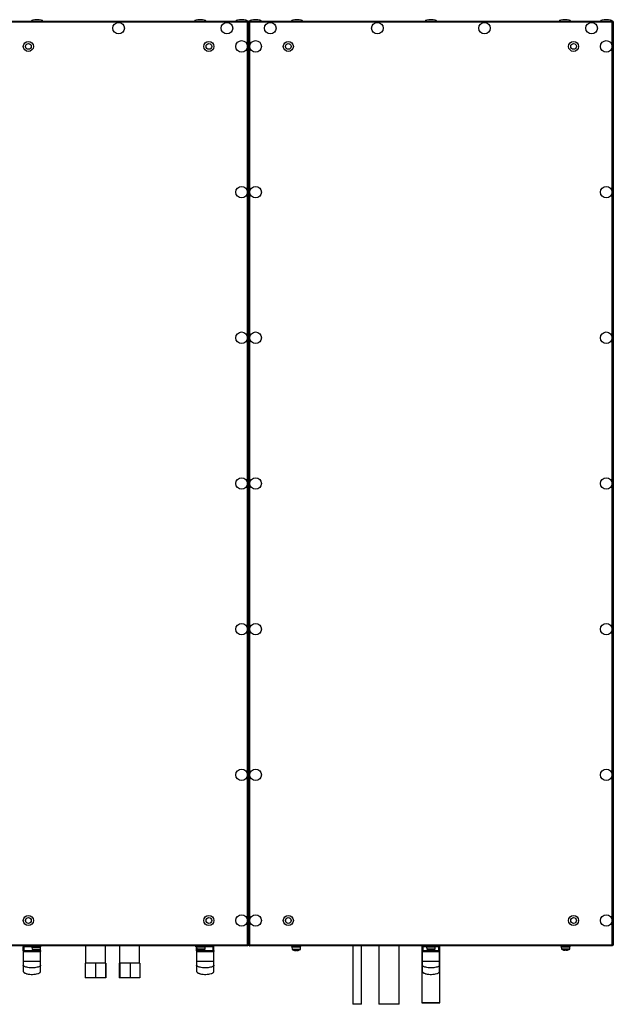
# Model space of a CAD drawing. Units: millimetres. Extents: x -6107 to 17394, y -8642 to 1382.
# Drawn here: x 880 to 1702, y -2760 to -1397 of the extents above; entities that cross this region are included whole.
import ezdxf

# ---------------------------------------------------------------- set-up
doc = ezdxf.new("R2010")
doc.units = ezdxf.units.MM

msp = doc.modelspace()

# ---------------------------------------------------------------- linework, layer by layer
at = {"color": 7, "linetype": 'Continuous', "lineweight": 25}
for p, q in [((838.2, -1399.3), (1196.4, -1399.3)), ((1195.9, -1400.7), (838.7, -1400.7)), ((1195.9, -2677.9), (1195.9, -1400.7)), ((1196.2, -1399.8), (1196.3, -1399.8)), ((1196.3, -1399.8), (1196.3, -1400.5)), ((1196.4, -1400.1), (1196.3, -1400.1)), ((1196.3, -1400.3), (1196.4, -1400.4)), ((1196.4, -1399.3), (1196.4, -1400.1)), ((1197.3, -1400.2), (1196.5, -1400.2)), ((1197.3, -1400.2), (1198.1, -1400.2)), ((1197.3, -2678.4), (1197.3, -1400.2)), ((1198.2, -1399.3), (1701.4, -1399.3)), ((1198.2, -1399.3), (1198.2, -1400.1)), ((1198.3, -1400.1), (1198.2, -1400.1)), ((1198.3, -1400.5), (1198.3, -1399.8)), ((1198.3, -1399.8), (1198.4, -1399.8)), ((1198.3, -1400.4), (1198.3, -1400.2)), ((1198.7, -1400.7), (1198.7, -2677.9)), ((1700.9, -1400.7), (1198.7, -1400.7)), ((1700.9, -2677.9), (1700.9, -1400.7)), ((1701.2, -1399.8), (1701.3, -1399.8)), ((1701.3, -1399.8), (1701.3, -1400.5)), ((1701.4, -1400.1), (1701.3, -1400.1)), ((1701.3, -1400.2), (1701.4, -1400.4)), ((1701.4, -1399.3), (1701.4, -1400.1)), ((1702.3, -1400.2), (1701.5, -1400.2)), ((1702.3, -1400.2), (1702.3, -2678.4)), ((1196.4, -2679.3), (838.2, -2679.3)), ((838.7, -2677.9), (1195.9, -2677.9)), ((886.3, -2680.8), (885.3, -2680.8)), ((885.3, -2685.8), (885.3, -2680.8)), ((886.3, -2679.8), (886.3, -2680.8)), ((886.3, -2679.8), (896.1, -2679.8)), ((886.3, -2685.8), (886.3, -2680.8)), ((891.3, -2679.3), (891.3, -2679.8)), ((896.1, -2679.3), (896.1, -2679.8)), ((896.1, -2679.3), (896.1, -2679.8)), ((906.1, -2679.8), (896.1, -2679.8)), ((910.6, -2679.8), (896.1, -2679.8)), ((897.3, -2679.8), (897.3, -2681.4)), ((897.3, -2681.4), (897.4, -2684.1)), ((897.3, -2681.4), (897.4, -2684.1)), ((897.3, -2681.4), (897.4, -2684.1)), ((906, -2681.4), (897.3, -2681.4)), ((897.3, -2681.4), (909.3, -2681.4)), ((909.3, -2681.4), (897.3, -2681.4)), ((905.2, -2681.4), (897.3, -2681.4)), ((909.3, -2681.4), (905.2, -2681.4)), ((910.6, -2679.8), (906.1, -2679.8)), ((909.2, -2684.1), (909.3, -2681.4)), ((909.2, -2684.1), (909.3, -2681.4)), ((909.2, -2684.1), (909.3, -2681.4)), ((909.3, -2681.4), (909.3, -2679.8)), ((909.3, -2685.8), (909.3, -2680.8)), ((910.6, -2679.8), (910.6, -2679.3)), ((910.6, -2679.8), (910.6, -2679.3)), ((971.3, -2679.3), (971.3, -2703.5)), ((999.3, -2703.5), (999.3, -2679.3)), ((1018.3, -2679.3), (1018.3, -2703.5)), ((1046.3, -2703.5), (1046.3, -2679.3)), ((1125.3, -2680.6), (1125.3, -2681.4)), ((1125.3, -2685.8), (1125.3, -2680.8)), ((1137.3, -2681), (1125.3, -2681)), ((1125.3, -2681.4), (1125.4, -2683.7)), ((1133.2, -2681.4), (1125.3, -2681.4)), ((1137.3, -2681.4), (1133.2, -2681.4)), ((1137.2, -2683.7), (1137.3, -2681.4)), ((1137.3, -2681.4), (1137.3, -2680.6)), ((1139.1, -2679.8), (1148.3, -2679.8)), ((1143.3, -2679.8), (1143.3, -2679.3)), ((1148.3, -2679.8), (1148.3, -2680.8)), ((1148.3, -2685.8), (1148.3, -2680.8)), ((1149.3, -2680.8), (1148.3, -2680.8)), ((1149.3, -2685.8), (1149.3, -2680.8)), ((1196.3, -2678.8), (1196.2, -2678.8)), ((1196.3, -2678.1), (1196.3, -2678.8)), ((1196.3, -2678.5), (1196.4, -2678.5)), ((1196.4, -2679.3), (1196.4, -2678.5)), ((1197.3, -2678.4), (1196.5, -2678.4)), ((1197.3, -2678.4), (1198.1, -2678.4)), ((1198.2, -2679.3), (1198.2, -2678.5)), ((1198.2, -2678.5), (1198.3, -2678.5)), ((1701.4, -2679.3), (1198.2, -2679.3)), ((1198.3, -2678.8), (1198.3, -2678.1)), ((1198.4, -2678.8), (1198.3, -2678.8)), ((1198.7, -2677.9), (1700.9, -2677.9)), ((1256.3, -2679.3), (1256.3, -2679.8)), ((1263.3, -2679.8), (1256.3, -2679.8)), ((1257.3, -2679.8), (1257.3, -2681.4)), ((1257.3, -2681.4), (1257.4, -2684.1)), ((1257.3, -2681.4), (1257.4, -2684.1)), ((1257.3, -2681.4), (1257.4, -2684.1)), ((1269.3, -2681.4), (1257.3, -2681.4)), ((1266, -2681.4), (1257.3, -2681.4)), ((1265.2, -2681.4), (1257.3, -2681.4)), ((1270.3, -2679.8), (1263.3, -2679.8)), ((1269.3, -2681.4), (1265.2, -2681.4)), ((1269.3, -2681.4), (1266, -2681.4)), ((1269.2, -2684.1), (1269.3, -2681.4)), ((1269.2, -2684.1), (1269.3, -2681.4)), ((1269.2, -2684.1), (1269.3, -2681.4)), ((1269.3, -2681.4), (1269.3, -2679.8)), ((1270.3, -2679.8), (1270.3, -2679.3)), ((1341.8, -2679.3), (1341.8, -2760.3)), ((1353.8, -2760.3), (1353.8, -2679.3)), ((1377.8, -2679.3), (1377.8, -2760.3)), ((1405.8, -2760.3), (1405.8, -2679.3)), ((1437.3, -2679.3), (1437.3, -2758.2)), ((1438.8, -2680.8), (1437.8, -2680.8)), ((1437.8, -2685.8), (1437.8, -2680.8)), ((1438.8, -2679.8), (1442.8, -2679.8)), ((1438.8, -2679.8), (1438.8, -2680.8)), ((1438.8, -2685.8), (1438.8, -2680.8)), ((1442.8, -2679.3), (1442.8, -2679.8)), ((1449.8, -2679.8), (1442.8, -2679.8)), ((1443.8, -2679.8), (1443.8, -2681.4)), ((1455.8, -2681), (1443.8, -2681)), ((1443.8, -2681.4), (1443.9, -2683.7)), ((1451.7, -2681.4), (1443.8, -2681.4)), ((1456.8, -2679.8), (1449.8, -2679.8)), ((1455.8, -2681.4), (1451.7, -2681.4)), ((1455.7, -2683.7), (1455.8, -2681.4)), ((1455.8, -2681.4), (1455.8, -2679.8)), ((1456.8, -2679.8), (1456.8, -2679.3)), ((1456.8, -2679.8), (1460.8, -2679.8)), ((1460.8, -2679.8), (1460.8, -2680.8)), ((1461.8, -2680.8), (1460.8, -2680.8)), ((1460.8, -2685.8), (1460.8, -2680.8)), ((1461.8, -2685.8), (1461.8, -2680.8)), ((1462.3, -2758.2), (1462.3, -2679.3)), ((1629.3, -2679.3), (1629.3, -2679.8)), ((1636.3, -2679.8), (1629.3, -2679.8)), ((1630.3, -2679.8), (1630.3, -2681.4)), ((1642.3, -2681), (1630.3, -2681)), ((1630.3, -2681.4), (1630.4, -2683.7)), ((1638.2, -2681.4), (1630.3, -2681.4)), ((1643.3, -2679.8), (1636.3, -2679.8)), ((1642.3, -2681.4), (1638.2, -2681.4)), ((1642.2, -2683.7), (1642.3, -2681.4)), ((1642.3, -2681.4), (1642.3, -2679.8)), ((1643.3, -2679.8), (1643.3, -2679.3)), ((1701.3, -2678.8), (1701.2, -2678.8)), ((1701.3, -2678.1), (1701.3, -2678.8)), ((1701.3, -2678.5), (1701.4, -2678.5)), ((1701.4, -2679.3), (1701.4, -2678.5)), ((1702.3, -2678.4), (1701.5, -2678.4)), ((885.3, -2685.8), (885.3, -2700.8)), ((885.3, -2685.8), (886.3, -2685.8)), ((886.3, -2686.8), (886.3, -2685.8)), ((908.3, -2686.8), (886.3, -2686.8)), ((901.8, -2685.9), (901.8, -2685.9)), ((902, -2685.9), (901.8, -2685.9)), ((901.8, -2685.9), (901.8, -2685.9)), ((902, -2685.9), (902.2, -2685.9)), ((902, -2685.9), (902, -2685.9)), ((902, -2685.9), (902.2, -2685.9)), ((903.6, -2685.9), (902.2, -2685.9)), ((903.6, -2685.9), (902.2, -2685.9)), ((904, -2685.9), (902.5, -2685.9)), ((904, -2685.9), (904.3, -2685.9)), ((904, -2685.9), (904.1, -2685.9)), ((904.8, -2685.9), (904.3, -2685.9)), ((904.8, -2685.9), (904.3, -2685.9)), ((904.8, -2685.9), (904.6, -2685.9)), ((908.3, -2685.8), (909.3, -2685.8)), ((908.3, -2686.8), (908.3, -2685.8)), ((909.3, -2700.8), (909.3, -2685.8)), ((1125.3, -2685.8), (1125.3, -2700.8)), ((1125.3, -2685.8), (1126.3, -2685.8)), ((1126.3, -2685.8), (1148.3, -2685.8)), ((1126.3, -2686.8), (1126.3, -2685.8)), ((1148.3, -2686.8), (1126.3, -2686.8)), ((1129.8, -2685.5), (1129.8, -2685.5)), ((1129.8, -2685.5), (1130.2, -2685.5)), ((1131.6, -2685.5), (1130.2, -2685.5)), ((1131.6, -2685.5), (1132.3, -2685.5)), ((1132.3, -2685.2), (1132.3, -2685.5)), ((1132.8, -2685.5), (1132.3, -2685.5)), ((1148.3, -2686.8), (1148.3, -2685.8)), ((1148.3, -2685.8), (1149.3, -2685.8)), ((1149.3, -2700.8), (1149.3, -2685.8)), ((1261.8, -2685.9), (1261.8, -2685.9)), ((1262, -2685.9), (1261.8, -2685.9)), ((1261.8, -2685.9), (1261.8, -2685.9)), ((1262, -2685.9), (1262.2, -2685.9)), ((1262, -2685.9), (1262, -2685.9)), ((1262, -2685.9), (1262.2, -2685.9)), ((1263.6, -2685.9), (1262.2, -2685.9)), ((1263.6, -2685.9), (1262.2, -2685.9)), ((1264, -2685.9), (1262.5, -2685.9)), ((1264, -2685.9), (1264.3, -2685.9)), ((1264, -2685.9), (1264.1, -2685.9)), ((1264.8, -2685.9), (1264.3, -2685.9)), ((1264.8, -2685.9), (1264.3, -2685.9)), ((1264.8, -2685.9), (1264.6, -2685.9)), ((1437.8, -2685.8), (1437.8, -2700.8)), ((1437.8, -2685.8), (1438.8, -2685.8)), ((1438.8, -2686.8), (1438.8, -2685.8)), ((1438.8, -2685.8), (1460.8, -2685.8)), ((1460.8, -2686.8), (1438.8, -2686.8)), ((1448.3, -2685.5), (1448.3, -2685.5)), ((1448.3, -2685.5), (1448.7, -2685.5)), ((1450.1, -2685.5), (1448.7, -2685.5)), ((1450.1, -2685.5), (1450.8, -2685.5)), ((1450.8, -2685.2), (1450.8, -2685.5)), ((1451.3, -2685.5), (1450.8, -2685.5)), ((1460.8, -2685.8), (1461.8, -2685.8)), ((1460.8, -2686.8), (1460.8, -2685.8)), ((1461.8, -2700.8), (1461.8, -2685.8)), ((1634.8, -2685.5), (1634.8, -2685.5)), ((1634.8, -2685.5), (1635.2, -2685.5)), ((1636.6, -2685.5), (1635.2, -2685.5)), ((1636.6, -2685.5), (1637.3, -2685.5)), ((1637.3, -2685.2), (1637.3, -2685.5)), ((1637.8, -2685.5), (1637.3, -2685.5)), ((971.2, -2703.5), (971.2, -2723.5)), ((978.2, -2703.5), (971.2, -2703.5)), ((985.1, -2703.5), (978.2, -2703.5)), ((985.1, -2703.5), (985.1, -2723.5)), ((992.2, -2703.5), (985.1, -2703.5)), ((999.2, -2703.5), (992.2, -2703.5)), ((999.2, -2703.5), (999.2, -2723.5)), ((999.3, -2703.5), (999.2, -2703.5)), ((999.4, -2703.5), (999.3, -2703.5)), ((999.4, -2703.5), (999.4, -2723.5)), ((1017.9, -2703.5), (1017.9, -2723.5)), ((1018.3, -2703.5), (1017.9, -2703.5)), ((1018.8, -2703.5), (1018.3, -2703.5)), ((1018.8, -2703.5), (1018.8, -2723.5)), ((1026, -2703.5), (1018.8, -2703.5)), ((1033.2, -2703.5), (1026, -2703.5)), ((1033.2, -2703.5), (1033.2, -2723.5)), ((1040, -2703.5), (1033.2, -2703.5)), ((1046.7, -2703.5), (1040, -2703.5)), ((1046.7, -2703.5), (1046.7, -2723.5)), ((985.1, -2723.5), (971.2, -2723.5)), ((999.2, -2723.5), (985.1, -2723.5)), ((999.4, -2723.5), (999.2, -2723.5)), ((1018.8, -2723.5), (1017.9, -2723.5)), ((1033.2, -2723.5), (1018.8, -2723.5)), ((1046.7, -2723.5), (1033.2, -2723.5)), ((1353.8, -2760.3), (1341.8, -2760.3)), ((1405.8, -2760.3), (1377.8, -2760.3)), ((1437.3, -2758.2), (1437.4, -2758.3)), ((1437.3, -2758.2), (1462.3, -2758.2)), ((1462.2, -2758.3), (1437.4, -2758.3)), ((1462.2, -2758.3), (1462.3, -2758.2))]:
    msp.add_line(p, q, dxfattribs=at)
at = {"color": 8, "linetype": 'Continuous', "lineweight": 25}
for p, q in [((897.3, -2680.8), (886.3, -2680.8)), ((897.4, -2684.1), (909.2, -2684.1)), ((897.4, -2684.1), (909.2, -2684.1)), ((909, -2684.5), (897.7, -2684.5)), ((899.2, -2684.5), (897.7, -2684.5)), ((898.3, -2684.5), (897.7, -2684.5)), ((909, -2684.5), (898.3, -2684.5)), ((909, -2684.5), (899.2, -2684.5)), ((906, -2684.1), (909.2, -2684.1)), ((908.3, -2685.8), (908.3, -2684.9)), ((1125.4, -2683.7), (1137.2, -2683.7)), ((1126.3, -2684.1), (1125.7, -2684.1)), ((1137, -2684.1), (1126.3, -2684.1)), ((1126.3, -2685.8), (1126.3, -2684.5)), ((1148.3, -2680.8), (1137.3, -2680.8)), ((1257.4, -2684.1), (1269.2, -2684.1)), ((1257.4, -2684.1), (1266, -2684.1)), ((1258.3, -2684.5), (1257.7, -2684.5)), ((1259.2, -2684.5), (1257.7, -2684.5)), ((1269, -2684.5), (1257.7, -2684.5)), ((1269, -2684.5), (1258.3, -2684.5)), ((1269, -2684.5), (1259.2, -2684.5)), ((1266, -2684.1), (1269.2, -2684.1)), ((1443.8, -2680.8), (1438.8, -2680.8)), ((1443.9, -2683.7), (1455.7, -2683.7)), ((1444.8, -2684.1), (1444.2, -2684.1)), ((1455.5, -2684.1), (1444.8, -2684.1)), ((1460.8, -2680.8), (1455.8, -2680.8)), ((1630.4, -2683.7), (1642.2, -2683.7)), ((1631.3, -2684.1), (1630.7, -2684.1)), ((1642, -2684.1), (1631.3, -2684.1)), ((886.3, -2685.8), (901.2, -2685.8)), ((905.5, -2685.8), (908.3, -2685.8))]:
    msp.add_line(p, q, dxfattribs=at)
at = {"color": 7, "linetype": 'Continuous', "lineweight": 25, "flags": 128}
for points in [[(886.8, -2687.8), (886.8, -2687.6), (886.8, -2687.4), (886.7, -2687.2), (886.7, -2687.1), (886.6, -2687), (886.5, -2686.9), (886.4, -2686.8), (886.3, -2686.8)], [(904.1, -2685.9), (904.2, -2685.9), (904.3, -2685.9)], [(907.8, -2687.8), (907.8, -2687.6), (907.8, -2687.4), (907.9, -2687.2), (907.9, -2687.1), (908, -2687), (908.1, -2686.9), (908.2, -2686.8), (908.3, -2686.8)], [(1126.8, -2687.8), (1126.8, -2687.6), (1126.8, -2687.4), (1126.7, -2687.2), (1126.7, -2687.1), (1126.6, -2687), (1126.5, -2686.9), (1126.4, -2686.8), (1126.3, -2686.8)], [(1147.8, -2687.8), (1147.8, -2687.6), (1147.8, -2687.4), (1147.9, -2687.2), (1147.9, -2687.1), (1148, -2687), (1148.1, -2686.9), (1148.2, -2686.8), (1148.3, -2686.8)], [(1264.1, -2685.9), (1264.2, -2685.9), (1264.4, -2685.8)], [(1439.3, -2687.8), (1439.3, -2687.6), (1439.3, -2687.4), (1439.2, -2687.2), (1439.2, -2687.1), (1439.1, -2687), (1439, -2686.9), (1438.9, -2686.8), (1438.8, -2686.8)], [(1460.3, -2687.8), (1460.3, -2687.6), (1460.3, -2687.4), (1460.4, -2687.2), (1460.4, -2687.1), (1460.5, -2687), (1460.6, -2686.9), (1460.7, -2686.8), (1460.8, -2686.8)]]:
    msp.add_lwpolyline(points, dxfattribs=at)
at = {"color": 7, "linetype": 'Continuous', "lineweight": 25}
for centre, radius in [((1017.3, -1409), 8), ((1167.3, -1409), 8), ((1227.3, -1409), 8), ((1375.6, -1409), 8), ((1524, -1409), 8), ((1672.3, -1409), 8), ((892.3, -1434.3), 7), ((892.3, -1434.3), 4), ((1142.3, -1434.3), 7), ((1142.3, -1434.3), 4), ((1187.6, -1434.3), 8), ((1207, -1434.3), 8), ((1252.3, -1434.3), 7), ((1252.3, -1434.3), 4), ((1647.3, -1434.3), 7), ((1647.3, -1434.3), 4), ((1692.6, -1434.3), 8), ((1187.6, -1636), 8), ((1207, -1636), 8), ((1692.6, -1636), 8), ((1187.6, -1837.6), 8), ((1207, -1837.6), 8), ((1692.6, -1837.6), 8), ((1187.6, -2039.3), 8), ((1207, -2039.3), 8), ((1692.6, -2039.3), 8), ((1187.6, -2241), 8), ((1207, -2241), 8), ((1692.6, -2241), 8), ((1187.6, -2442.6), 8), ((1207, -2442.6), 8), ((1692.6, -2442.6), 8), ((892.3, -2644.3), 7), ((892.3, -2644.3), 4), ((1142.3, -2644.3), 7), ((1142.3, -2644.3), 4), ((1187.6, -2644.3), 8), ((1207, -2644.3), 8), ((1252.3, -2644.3), 7), ((1252.3, -2644.3), 4), ((1647.3, -2644.3), 7), ((1647.3, -2644.3), 4), ((1692.6, -2644.3), 8)]:
    msp.add_circle(centre, radius, dxfattribs=at)
for centre, radius, start, end in [((886.3, -2680.8), 1, 90, 180), ((897.9, -2684.1), 0.5, 182, 241.0321), ((903.3, -2674.3), 11.7, 241.0321, 262.6214), ((903.3, -2674.3), 11.7, 277.3786, 298.9679), ((908.7, -2684.1), 0.5, 298.9679, 358), ((1125.9, -2683.7), 0.5, 182, 241.0321), ((1131.3, -2673.9), 11.7, 241.0321, 262.6214), ((1131.3, -2673.9), 11.7, 277.3786, 298.9679), ((1136.7, -2683.7), 0.5, 298.9679, 358), ((1148.3, -2680.8), 1, 0, 90), ((1257.9, -2684.1), 0.5, 182, 241.0321), ((1263.3, -2674.3), 11.7, 241.0321, 262.6214), ((1263.3, -2674.3), 11.7, 277.3786, 298.9679), ((1268.7, -2684.1), 0.5, 298.9679, 358), ((1438.8, -2680.8), 1, 90, 180), ((1444.4, -2683.7), 0.5, 182, 241.0321), ((1449.8, -2673.9), 11.7, 241.0321, 262.6214), ((1449.8, -2673.9), 11.7, 277.3786, 298.9679), ((1455.2, -2683.7), 0.5, 298.9679, 358), ((1460.8, -2680.8), 1, 0, 90), ((1630.9, -2683.7), 0.5, 182, 241.0321), ((1636.3, -2673.9), 11.7, 241.0321, 262.6214), ((1636.3, -2673.9), 11.7, 277.3786, 298.9679), ((1641.7, -2683.7), 0.5, 298.9679, 358), ((886.3, -2685.8), 1, 180, 270), ((900.4, -2682.9), 2.6, 265.9356, 274.0644), ((903.1, -2676.5), 9.46, 251.8996, 262.0444), ((900.4, -2682.8), 2.79, 266.0777, 273.9223), ((903.1, -2676.7), 9.29, 251.7358, 261.9705), ((903.5, -2676.5), 9.46, 251.8996, 262.0444), ((900.9, -2679.5), 6.02, 267.3306, 272.6694), ((903.1, -2679.4), 6.56, 248.1287, 260.2396), ((903.5, -2676.7), 9.3, 251.7372, 261.9691), ((903.6, -2679.5), 6.55, 248.1241, 260.2442), ((902.8, -2683.1), 2.95, 285.9643, 303.5108), ((902.8, -2682.9), 3.12, 285.4082, 302.5272), ((902.9, -2680.2), 5.84, 280.4335, 293.2282), ((903.5, -2683.1), 2.96, 285.9709, 303.5042), ((903.5, -2682.9), 3.12, 285.4066, 302.5348), ((904.8, -2675.3), 10.3, 267.9578, 272.0422), ((904.8, -2675.4), 10.1, 267.9384, 272.0616), ((903.5, -2680.2), 5.84, 280.4335, 293.2282), ((905.5, -2678.7), 6.86, 267.5, 272.5), ((908.3, -2685.8), 1, 270, 0), ((1126.3, -2685.8), 1, 180, 270), ((1128.4, -2682.4), 2.76, 266.0448, 273.9552), ((1131.1, -2676.3), 9.29, 251.7358, 261.9705), ((1131.5, -2676.3), 9.29, 251.7358, 261.9705), ((1130.8, -2682.5), 3.12, 285.4066, 302.5348), ((1131.5, -2682.5), 3.12, 285.4082, 302.5272), ((1132.8, -2675.1), 10, 267.9222, 272.0778), ((1148.3, -2685.8), 1, 270, 0), ((1260.4, -2682.8), 2.79, 266.0766, 273.9234), ((1263.1, -2676.7), 9.29, 251.7358, 261.9705), ((1260.4, -2682.9), 2.6, 265.9344, 274.0656), ((1263.1, -2676.5), 9.46, 251.8977, 262.0464), ((1263.5, -2676.7), 9.29, 251.7358, 261.9705), ((1260.9, -2679.5), 6.02, 267.3306, 272.6694), ((1263.1, -2679.4), 6.55, 248.1259, 260.2424), ((1263.5, -2676.5), 9.46, 251.8996, 262.0444), ((1263.6, -2679.4), 6.55, 248.1253, 260.2403), ((1262.8, -2682.9), 3.11, 285.4027, 302.5388), ((1262.8, -2683.1), 2.96, 285.9709, 303.5042), ((1262.9, -2680.2), 5.84, 280.4335, 293.2282), ((1263.5, -2682.9), 3.11, 285.3978, 302.5377), ((1263.5, -2683.1), 2.96, 285.9709, 303.5042), ((1264.8, -2675.3), 10.3, 267.9578, 272.0422), ((1264.8, -2675.4), 10.1, 267.9389, 272.0611), ((1263.5, -2680.2), 5.84, 280.4262, 293.2356), ((1265.5, -2678.7), 6.86, 267.4997, 272.5003), ((1438.8, -2685.8), 1, 180, 270), ((1446.9, -2682.4), 2.77, 266.0466, 273.9534), ((1449.6, -2676.3), 9.29, 251.7363, 261.9718), ((1450, -2676.3), 9.29, 251.7338, 261.9724), ((1449.3, -2682.5), 3.11, 285.3978, 302.5377), ((1450, -2682.5), 3.12, 285.4066, 302.5348), ((1451.3, -2675.1), 10, 267.9214, 272.0786), ((1460.8, -2685.8), 1, 270, 0), ((1633.4, -2682.4), 2.76, 266.0448, 273.9552), ((1636.1, -2676.3), 9.29, 251.7358, 261.9705), ((1636.5, -2676.3), 9.29, 251.7358, 261.9705), ((1635.8, -2682.5), 3.12, 285.4066, 302.5348), ((1636.5, -2682.5), 3.12, 285.402, 302.5335), ((1637.8, -2675.1), 10, 267.9222, 272.0778)]:
    msp.add_arc(centre, radius, start, end, dxfattribs=at)
for centre, major_axis, start_param, end_param in [((904.3, -1399.3), (-8, 0), 4.712389, 6.283185), ((904.3, -1399.3), (8, 0), 0, 1.570796), ((1130.3, -1399.3), (-8, 0), 4.712389, 6.283185), ((1130.3, -1399.3), (8, 0), 0, 1.570796), ((1187.6, -1399.3), (-8, 0), 4.712389, 6.283185), ((1187.6, -1399.3), (8, 0), 0, 1.570796), ((1207, -1399.3), (-8, 0), 4.712389, 6.283185), ((1207, -1399.3), (8, 0), 0, 1.570796), ((1264.3, -1399.3), (-8, 0), 4.712389, 6.283185), ((1264.3, -1399.3), (8, 0), 0, 1.570796), ((1449.8, -1399.3), (-8, 0), 4.712389, 6.283185), ((1449.8, -1399.3), (8, 0), 0, 1.570796), ((1635.3, -1399.3), (-8, 0), 4.712389, 6.283185), ((1635.3, -1399.3), (8, 0), 0, 1.570796), ((1692.6, -1399.3), (-8, 0), 4.712389, 6.283185), ((1692.6, -1399.3), (8, 0), 0, 1.570796), ((1131.3, -2679.3), (-8, 0), 0, 0.725575), ((1131.3, -2679.3), (8, 0), 5.560451, 6.283185)]:
    msp.add_ellipse(centre, major_axis=major_axis, ratio=0.25, start_param=start_param, end_param=end_param, dxfattribs=at)
for points, knots in [([(1196.4, -1399.3), (1196.4, -1399.3), (1196.3, -1399.4), (1196.1, -1399.7), (1196, -1400.2), (1195.9, -1400.6), (1195.9, -1400.7)], [0, 0, 0, 0, 0.24999, 0.499995, 0.750003, 1, 1, 1, 1]), ([(1195.9, -1400.7), (1196.1, -1400.7), (1196.4, -1400.6), (1196.9, -1400.5), (1197.2, -1400.3), (1197.3, -1400.2), (1197.3, -1400.2)], [0, 0, 0, 0, 0.250022, 0.499982, 0.750002, 1, 1, 1, 1]), ([(1196.3, -1400.5), (1196.3, -1400.5), (1196.4, -1400.4), (1196.5, -1400.3), (1196.5, -1400.2), (1196.5, -1400.2)], [0, 0, 0, 0, 0.029276, 0.514645, 1, 1, 1, 1]), ([(1196.4, -1400.4), (1196.4, -1400.4), (1196.3, -1400.3), (1196.3, -1400.3), (1196.3, -1400.3)], [0, 0, 0, 0, 0.998536, 1, 1, 1, 1]), ([(1197.2, -1400.2), (1197.1, -1400), (1196.9, -1399.7), (1196.6, -1399.5), (1196.4, -1399.4)], [0, 0, 0, 0, 0.505022, 1, 1, 1, 1]), ([(1197.3, -1400.2), (1197.3, -1400.2), (1197.4, -1400.3), (1197.7, -1400.5), (1198.2, -1400.6), (1198.6, -1400.7), (1198.7, -1400.7)], [0, 0, 0, 0, 0.250006, 0.500023, 0.749981, 1, 1, 1, 1]), ([(1198.2, -1399.4), (1198, -1399.5), (1197.7, -1399.7), (1197.5, -1400), (1197.4, -1400.2)], [0, 0, 0, 0, 0.490038, 1, 1, 1, 1]), ([(1198.1, -1400.2), (1198.1, -1400.2), (1198.1, -1400.3), (1198.2, -1400.4), (1198.3, -1400.5), (1198.3, -1400.5)], [0, 0, 0, 0, 0.485355, 0.970724, 1, 1, 1, 1]), ([(1198.7, -1400.7), (1198.7, -1400.6), (1198.6, -1400.2), (1198.5, -1399.7), (1198.3, -1399.4), (1198.2, -1399.3), (1198.2, -1399.3)], [0, 0, 0, 0, 0.249997, 0.500005, 0.75001, 1, 1, 1, 1]), ([(1198.3, -1400.3), (1198.3, -1400.3), (1198.3, -1400.3), (1198.2, -1400.4), (1198.2, -1400.4)], [0, 0, 0, 0, 0.098443, 1, 1, 1, 1]), ([(1701.4, -1399.3), (1701.4, -1399.3), (1701.3, -1399.4), (1701.1, -1399.7), (1701, -1400.2), (1700.9, -1400.6), (1700.9, -1400.7)], [0, 0, 0, 0, 0.24999, 0.499995, 0.750003, 1, 1, 1, 1]), ([(1700.9, -1400.7), (1701.1, -1400.7), (1701.4, -1400.6), (1701.9, -1400.5), (1702.2, -1400.3), (1702.3, -1400.2), (1702.3, -1400.2)], [0, 0, 0, 0, 0.250019, 0.499977, 0.749994, 1, 1, 1, 1]), ([(1701.3, -1400.5), (1701.3, -1400.5), (1701.4, -1400.4), (1701.5, -1400.3), (1701.5, -1400.2), (1701.5, -1400.2)], [0, 0, 0, 0, 0.029276, 0.514645, 1, 1, 1, 1]), ([(1701.4, -1400.4), (1701.4, -1400.4), (1701.4, -1400.3), (1701.3, -1400.3), (1701.3, -1400.3)], [0, 0, 0, 0, 0.901557, 1, 1, 1, 1]), ([(1702.2, -1400.2), (1702.1, -1400), (1701.9, -1399.7), (1701.6, -1399.5), (1701.4, -1399.4)], [0, 0, 0, 0, 0.500014, 1, 1, 1, 1]), ([(1197.3, -2678.4), (1197.3, -2678.4), (1197.2, -2678.3), (1196.9, -2678.1), (1196.4, -2678), (1196.1, -2677.9), (1195.9, -2677.9)], [0, 0, 0, 0, 0.249992, 0.500012, 0.749978, 1, 1, 1, 1]), ([(1195.9, -2677.9), (1195.9, -2678.1), (1196, -2678.4), (1196.1, -2678.9), (1196.3, -2679.2), (1196.4, -2679.3), (1196.4, -2679.3)], [0, 0, 0, 0, 0.25002, 0.500006, 0.750011, 1, 1, 1, 1]), ([(1196.5, -2678.4), (1196.5, -2678.4), (1196.5, -2678.3), (1196.4, -2678.2), (1196.3, -2678.1), (1196.3, -2678.1)], [0, 0, 0, 0, 0.485329, 0.970723, 1, 1, 1, 1]), ([(1198.7, -2677.9), (1198.6, -2677.9), (1198.2, -2678), (1197.7, -2678.1), (1197.4, -2678.3), (1197.3, -2678.4), (1197.3, -2678.4)], [0, 0, 0, 0, 0.250019, 0.499984, 0.750001, 1, 1, 1, 1]), ([(1198.3, -2678.1), (1198.3, -2678.1), (1198.2, -2678.2), (1198.1, -2678.3), (1198.1, -2678.4), (1198.1, -2678.4)], [0, 0, 0, 0, 0.029277, 0.514671, 1, 1, 1, 1]), ([(1198.2, -2679.3), (1198.2, -2679.3), (1198.3, -2679.2), (1198.5, -2678.9), (1198.6, -2678.4), (1198.7, -2678.1), (1198.7, -2677.9)], [0, 0, 0, 0, 0.249989, 0.499994, 0.74998, 1, 1, 1, 1]), ([(1702.3, -2678.4), (1702.3, -2678.4), (1702.2, -2678.3), (1701.9, -2678.1), (1701.4, -2678), (1701.1, -2677.9), (1700.9, -2677.9)], [0, 0, 0, 0, 0.249999, 0.500016, 0.749981, 1, 1, 1, 1]), ([(1700.9, -2677.9), (1700.9, -2678.1), (1701, -2678.4), (1701.1, -2678.9), (1701.3, -2679.2), (1701.4, -2679.3), (1701.4, -2679.3)], [0, 0, 0, 0, 0.25002, 0.500006, 0.750011, 1, 1, 1, 1]), ([(1701.5, -2678.4), (1701.5, -2678.4), (1701.5, -2678.3), (1701.4, -2678.2), (1701.3, -2678.1), (1701.3, -2678.1)], [0, 0, 0, 0, 0.485329, 0.970723, 1, 1, 1, 1]), ([(886.8, -2687.8), (886.6, -2687.8), (886.4, -2687.8), (886, -2687.6), (885.6, -2687.2), (885.4, -2686.6), (885.3, -2686.1), (885.3, -2685.8), (885.3, -2685.8)], [0, 0, 0, 0, 0.195081, 0.252078, 0.472645, 0.729247, 0.997353, 1, 1, 1, 1]), ([(907.8, -2687.8), (907.7, -2687.8), (907, -2687.8), (905.6, -2687.8), (903.1, -2687.8), (900.3, -2687.8), (897, -2687.8), (893.7, -2687.8), (890.4, -2687.8), (888, -2687.8), (887, -2687.8), (886.8, -2687.8)], [0, 0, 0, 0, 0.010991, 0.111348, 0.214499, 0.361141, 0.509334, 0.666657, 0.825798, 0.977886, 1, 1, 1, 1]), ([(909.3, -2685.8), (909.3, -2685.8), (909.3, -2686.1), (909.2, -2686.6), (909, -2687.2), (908.5, -2687.7), (908.1, -2687.8), (907.8, -2687.8), (907.8, -2687.8)], [0, 0, 0, 0, 0.0026468, 0.2707489, 0.5273469, 0.7479095, 0.9432458, 1, 1, 1, 1]), ([(1126.8, -2687.8), (1126.6, -2687.8), (1126.4, -2687.8), (1126, -2687.6), (1125.6, -2687.2), (1125.4, -2686.6), (1125.3, -2686.1), (1125.3, -2685.8), (1125.3, -2685.8)], [0, 0, 0, 0, 0.195081, 0.252078, 0.472645, 0.729247, 0.997353, 1, 1, 1, 1]), ([(1147.8, -2687.8), (1147.7, -2687.8), (1147, -2687.8), (1145.6, -2687.8), (1143.1, -2687.8), (1140.3, -2687.8), (1137, -2687.8), (1133.7, -2687.8), (1130.4, -2687.8), (1128, -2687.8), (1127, -2687.8), (1126.8, -2687.8)], [0, 0, 0, 0, 0.010991, 0.111348, 0.214499, 0.361141, 0.509334, 0.666657, 0.825798, 0.977886, 1, 1, 1, 1]), ([(1149.3, -2685.8), (1149.3, -2685.8), (1149.3, -2686.1), (1149.2, -2686.6), (1149, -2687.2), (1148.5, -2687.7), (1148.1, -2687.8), (1147.8, -2687.8), (1147.8, -2687.8)], [0, 0, 0, 0, 0.0026468, 0.2707489, 0.5273469, 0.7479095, 0.9432458, 1, 1, 1, 1]), ([(1439.3, -2687.8), (1439.1, -2687.8), (1438.9, -2687.8), (1438.5, -2687.6), (1438.1, -2687.2), (1437.9, -2686.6), (1437.8, -2686.1), (1437.8, -2685.8), (1437.8, -2685.8)], [0, 0, 0, 0, 0.195081, 0.252078, 0.472645, 0.729247, 0.997353, 1, 1, 1, 1]), ([(1460.3, -2687.8), (1460.2, -2687.8), (1459.5, -2687.8), (1458.1, -2687.8), (1455.6, -2687.8), (1452.8, -2687.8), (1449.5, -2687.8), (1446.2, -2687.8), (1442.9, -2687.8), (1440.5, -2687.8), (1439.5, -2687.8), (1439.3, -2687.8)], [0, 0, 0, 0, 0.010991, 0.111348, 0.214499, 0.361141, 0.509334, 0.666657, 0.825798, 0.977886, 1, 1, 1, 1]), ([(1461.8, -2685.8), (1461.8, -2685.8), (1461.8, -2686.1), (1461.7, -2686.6), (1461.5, -2687.2), (1461, -2687.7), (1460.6, -2687.8), (1460.3, -2687.8), (1460.3, -2687.8)], [0, 0, 0, 0, 0.0026468, 0.2707489, 0.5273469, 0.7479095, 0.9432458, 1, 1, 1, 1]), ([(885.3, -2700.8), (885.3, -2700.8), (885.3, -2700.8), (885.5, -2700.8), (885.9, -2700.7), (886.6, -2700.7), (888, -2700.6), (890.4, -2700.6), (893.6, -2700.5), (897.3, -2700.5), (901, -2700.5), (904.2, -2700.6), (906.6, -2700.6), (908, -2700.7), (908.7, -2700.7), (909.1, -2700.8), (909.3, -2700.8), (909.3, -2700.8), (909.3, -2700.8)], [0, 0, 0, 0, 0.013137, 0.028277, 0.046615, 0.082919, 0.133546, 0.228284, 0.354064, 0.499999, 0.645939, 0.771715, 0.866453, 0.91708, 0.953384, 0.971722, 0.986864, 1, 1, 1, 1]), ([(885.3, -2700.8), (885.3, -2701.4), (885.3, -2702.5), (885.3, -2704.1), (885.3, -2705.4), (885.3, -2705.9), (885.3, -2706.1)], [0, 0, 0, 0, 0.269069, 0.510285, 0.750594, 1, 1, 1, 1]), ([(885.3, -2706.1), (885.3, -2707.5), (885.3, -2710.1), (885.3, -2712.8), (885.3, -2714.5), (885.3, -2714.7), (885.3, -2714.8)], [0, 0, 0, 0, 0.249945, 0.499987, 0.749981, 1, 1, 1, 1]), ([(909.3, -2706.1), (909.3, -2706.2), (909.3, -2706.5), (909.1, -2706.8), (908.7, -2707.3), (908, -2707.8), (906.6, -2708.5), (904.2, -2709.2), (901, -2709.7), (897.3, -2709.9), (893.6, -2709.7), (890.4, -2709.2), (888, -2708.5), (886.6, -2707.8), (885.9, -2707.3), (885.5, -2706.8), (885.3, -2706.5), (885.3, -2706.2), (885.3, -2706.1)], [0, 0, 0, 0, 0.0131138, 0.0282338, 0.046553, 0.0828358, 0.1334554, 0.2282059, 0.3540144, 0.5000006, 0.6459823, 0.7717952, 0.8665457, 0.9171653, 0.9534481, 0.9717673, 0.9868856, 1, 1, 1, 1]), ([(909.3, -2706.1), (909.3, -2705.9), (909.3, -2705.4), (909.3, -2704.1), (909.3, -2702.5), (909.3, -2701.4), (909.3, -2700.8)], [0, 0, 0, 0, 0.2494059, 0.4897146, 0.7309308, 1, 1, 1, 1]), ([(909.3, -2714.8), (909.3, -2714.7), (909.3, -2714.5), (909.3, -2712.8), (909.3, -2710.1), (909.3, -2707.5), (909.3, -2706.1)], [0, 0, 0, 0, 0.250019, 0.500013, 0.750055, 1, 1, 1, 1]), ([(1125.3, -2700.8), (1125.3, -2700.8), (1125.3, -2700.8), (1125.5, -2700.8), (1125.9, -2700.7), (1126.6, -2700.7), (1128, -2700.6), (1130.4, -2700.6), (1133.6, -2700.5), (1137.3, -2700.5), (1141, -2700.5), (1144.2, -2700.6), (1146.6, -2700.6), (1148, -2700.7), (1148.7, -2700.7), (1149.1, -2700.8), (1149.3, -2700.8), (1149.3, -2700.8), (1149.3, -2700.8)], [0, 0, 0, 0, 0.013137, 0.028277, 0.046615, 0.082919, 0.133546, 0.228285, 0.35406, 0.5, 0.64594, 0.771715, 0.866454, 0.917081, 0.953385, 0.971723, 0.986863, 1, 1, 1, 1]), ([(1125.3, -2700.8), (1125.3, -2701.4), (1125.3, -2702.5), (1125.3, -2704.1), (1125.3, -2705.4), (1125.3, -2705.9), (1125.3, -2706.1)], [0, 0, 0, 0, 0.269069, 0.510285, 0.750594, 1, 1, 1, 1]), ([(1125.3, -2706.1), (1125.3, -2707.5), (1125.3, -2710.1), (1125.3, -2712.8), (1125.3, -2714.5), (1125.3, -2714.7), (1125.3, -2714.8)], [0, 0, 0, 0, 0.249945, 0.499987, 0.749981, 1, 1, 1, 1]), ([(1149.3, -2706.1), (1149.3, -2706.2), (1149.3, -2706.5), (1149.1, -2706.8), (1148.7, -2707.3), (1148, -2707.8), (1146.6, -2708.5), (1144.2, -2709.2), (1141, -2709.7), (1137.3, -2709.9), (1133.6, -2709.7), (1130.4, -2709.2), (1128, -2708.5), (1126.6, -2707.8), (1125.9, -2707.3), (1125.5, -2706.8), (1125.3, -2706.5), (1125.3, -2706.2), (1125.3, -2706.1)], [0, 0, 0, 0, 0.013114, 0.028233, 0.046552, 0.082835, 0.133454, 0.228205, 0.354014, 0.5, 0.645986, 0.771795, 0.866546, 0.917165, 0.953448, 0.971767, 0.986886, 1, 1, 1, 1]), ([(1149.3, -2706.1), (1149.3, -2705.9), (1149.3, -2705.4), (1149.3, -2704.1), (1149.3, -2702.5), (1149.3, -2701.4), (1149.3, -2700.8)], [0, 0, 0, 0, 0.2494059, 0.4897146, 0.7309308, 1, 1, 1, 1]), ([(1149.3, -2714.8), (1149.3, -2714.7), (1149.3, -2714.5), (1149.3, -2712.8), (1149.3, -2710.1), (1149.3, -2707.5), (1149.3, -2706.1)], [0, 0, 0, 0, 0.250019, 0.500013, 0.750055, 1, 1, 1, 1]), ([(1437.8, -2700.8), (1437.8, -2700.8), (1437.8, -2700.8), (1438, -2700.8), (1438.4, -2700.7), (1439.1, -2700.7), (1440.5, -2700.6), (1442.9, -2700.6), (1446.1, -2700.5), (1449.8, -2700.5), (1453.5, -2700.5), (1456.7, -2700.6), (1459.1, -2700.6), (1460.5, -2700.7), (1461.2, -2700.7), (1461.6, -2700.8), (1461.8, -2700.8), (1461.8, -2700.8), (1461.8, -2700.8)], [0, 0, 0, 0, 0.013137, 0.028277, 0.046615, 0.082919, 0.133546, 0.228285, 0.35406, 0.5, 0.64594, 0.771715, 0.866454, 0.917081, 0.953385, 0.971723, 0.986863, 1, 1, 1, 1]), ([(1437.8, -2700.8), (1437.8, -2701.4), (1437.8, -2702.5), (1437.8, -2704.1), (1437.8, -2705.4), (1437.8, -2705.9), (1437.8, -2706.1)], [0, 0, 0, 0, 0.269069, 0.510285, 0.750594, 1, 1, 1, 1]), ([(1437.8, -2706.1), (1437.8, -2707.5), (1437.8, -2710.1), (1437.8, -2712.8), (1437.8, -2714.5), (1437.8, -2714.7), (1437.8, -2714.8)], [0, 0, 0, 0, 0.249945, 0.499987, 0.749981, 1, 1, 1, 1]), ([(1461.8, -2706.1), (1461.8, -2706.2), (1461.8, -2706.5), (1461.6, -2706.8), (1461.2, -2707.3), (1460.5, -2707.8), (1459.1, -2708.5), (1456.7, -2709.2), (1453.5, -2709.7), (1449.8, -2709.9), (1446.1, -2709.7), (1442.9, -2709.2), (1440.5, -2708.5), (1439.1, -2707.8), (1438.4, -2707.3), (1438, -2706.8), (1437.8, -2706.5), (1437.8, -2706.2), (1437.8, -2706.1)], [0, 0, 0, 0, 0.013114, 0.028233, 0.046552, 0.082835, 0.133454, 0.228205, 0.354014, 0.5, 0.645986, 0.771795, 0.866546, 0.917165, 0.953448, 0.971767, 0.986886, 1, 1, 1, 1]), ([(1461.8, -2706.1), (1461.8, -2705.9), (1461.8, -2705.4), (1461.8, -2704.1), (1461.8, -2702.5), (1461.8, -2701.4), (1461.8, -2700.8)], [0, 0, 0, 0, 0.2494059, 0.4897146, 0.7309308, 1, 1, 1, 1]), ([(1461.8, -2714.8), (1461.8, -2714.7), (1461.8, -2714.5), (1461.8, -2712.8), (1461.8, -2710.1), (1461.8, -2707.5), (1461.8, -2706.1)], [0, 0, 0, 0, 0.250019, 0.500013, 0.750055, 1, 1, 1, 1]), ([(885.3, -2714.8), (885.3, -2715), (885.4, -2715.3), (885.7, -2715.8), (886.2, -2716.4), (887.1, -2716.9), (888.4, -2717.5), (890, -2718), (892, -2718.4), (894.8, -2718.8), (898.2, -2718.9), (901.9, -2718.6), (905, -2718), (907.1, -2717.2), (908.3, -2716.5), (908.9, -2715.9), (909.1, -2715.5), (909.3, -2715.2), (909.3, -2714.9), (909.3, -2714.8)], [0, 0, 0, 0, 0.017396, 0.038829, 0.067104, 0.105134, 0.155428, 0.219559, 0.297524, 0.39016, 0.532473, 0.679091, 0.807175, 0.881399, 0.935342, 0.95575, 0.972724, 0.987166, 1, 1, 1, 1]), ([(1125.3, -2714.8), (1125.3, -2715), (1125.4, -2715.3), (1125.7, -2715.8), (1126.2, -2716.4), (1127.1, -2716.9), (1128.4, -2717.5), (1130, -2718), (1132, -2718.4), (1134.8, -2718.8), (1138.2, -2718.9), (1141.9, -2718.6), (1145, -2718), (1147.1, -2717.2), (1148.3, -2716.5), (1148.9, -2715.9), (1149.1, -2715.5), (1149.3, -2715.2), (1149.3, -2714.9), (1149.3, -2714.8)], [0, 0, 0, 0, 0.017396, 0.038829, 0.067104, 0.105135, 0.155425, 0.219559, 0.297524, 0.39016, 0.532473, 0.679092, 0.807176, 0.8814, 0.93534, 0.955751, 0.972723, 0.987166, 1, 1, 1, 1]), ([(1437.8, -2714.8), (1437.8, -2715), (1437.9, -2715.3), (1438.2, -2715.8), (1438.7, -2716.4), (1439.6, -2716.9), (1440.9, -2717.5), (1442.5, -2718), (1444.5, -2718.4), (1447.3, -2718.8), (1450.7, -2718.9), (1454.4, -2718.6), (1457.5, -2718), (1459.6, -2717.2), (1460.8, -2716.5), (1461.4, -2715.9), (1461.6, -2715.5), (1461.8, -2715.2), (1461.8, -2714.9), (1461.8, -2714.8)], [0, 0, 0, 0, 0.017396, 0.038829, 0.067104, 0.105135, 0.155425, 0.219559, 0.297524, 0.39016, 0.532473, 0.679092, 0.807176, 0.8814, 0.93534, 0.955751, 0.972723, 0.987166, 1, 1, 1, 1])]:
    msp.add_open_spline(points, degree=3, knots=knots, dxfattribs=at)

doc.saveas('drawing.dxf')
